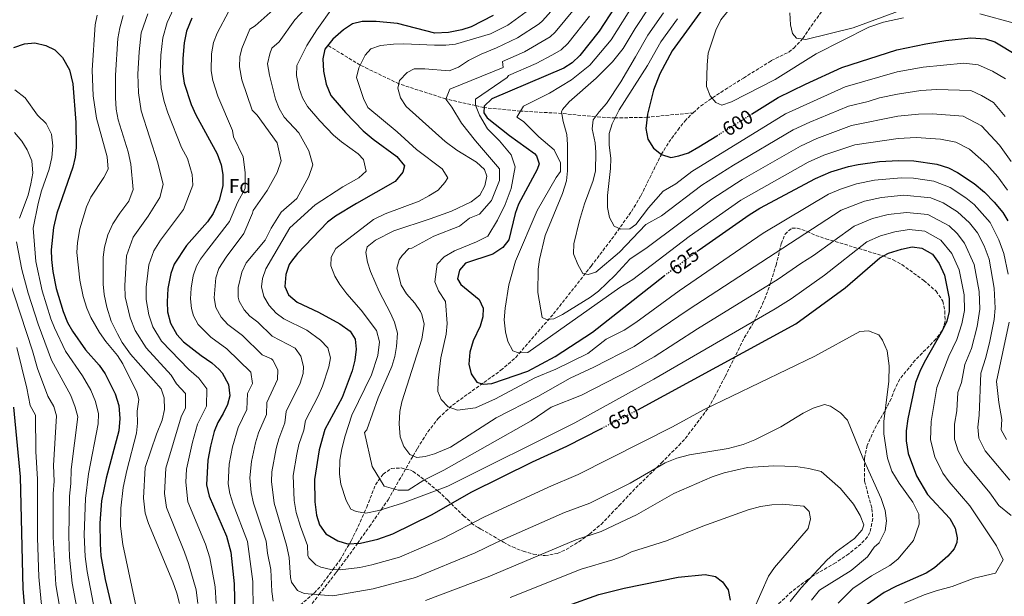
# Model space of a CAD drawing. Units: metres. Extents: x 627701 to 631151, y 4741183 to 4743560.
# Drawn here: x 629413 to 629909, y 4741728 to 4742019 of the extents above; entities that cross this region are included whole.
import ezdxf
from ezdxf.enums import TextEntityAlignment as Align

# ---------------------------------------------------------------- set-up
doc = ezdxf.new("R2010")
doc.units = ezdxf.units.M
doc.header["$MEASUREMENT"] = 0
doc.linetypes.add('DGN Style 3', pattern=[2.435891, 1.739922, -0.695969])
doc.linetypes.add('DGN Style 5', pattern=[1.217945, 0.521977, -0.695969])
for name, color, linetype, lineweight in [('Cota de curva de nivel directora', 7, 'Continuous', 0), ('Curva de nivel directora', 30, 'Continuous', 30), ('Curva de nivel directora no vista', 30, 'DGN Style 5', 30), ('Curva de nivel intermedia', 30, 'Continuous', 0), ('Etiqueta de zona arbolada', 92, 'Continuous', 0), ('Linea de separación interior de zonas arboladas', 92, 'DGN Style 3', 0), ('Vaguada', 142, 'DGN Style 3', 13), ('Zona arbolada', 92, 'DGN Style 3', 0)]:
    doc.layers.add(name, color=color, linetype=linetype, lineweight=lineweight)
doc.styles.add('Style-Arial', font='arial.ttf')

msp = doc.modelspace()

# ---------------------------------------------------------------- linework, layer by layer
at = {"layer": 'Curva de nivel directora', "color": 30, "linetype": 'Continuous', "lineweight": 30, "flags": 128}
for points, elevation in [([(629760.02, 4742028.26), (629741.46, 4742002.84), (629735.24, 4741991.27), (629732.16, 4741983.13), (629729.13, 4741971.07), (629728.29, 4741963.76), (629729.3, 4741958.43), (629732.13, 4741953.84), (629736.06, 4741950.62), (629740.86, 4741949.21), (629744.95, 4741949.93), (629749.67, 4741951.58), (629754.95, 4741954.47), (629764.01, 4741960.11)], 600), ([(629712.66, 4742024.97), (629704.65, 4742012.77), (629694.97, 4742000.55), (629691.14, 4741996.86), (629686.89, 4741994.21), (629650.62, 4741978.65), (629646.73, 4741975.09), (629646.56, 4741971.6), (629648.24, 4741969.16), (629659.53, 4741960.28), (629672.15, 4741951.17), (629673.13, 4741950.03), (629674.44, 4741945.99), (629673.48, 4741943.1), (629664.07, 4741925.68), (629662.41, 4741920.95), (629659.3, 4741907.72), (629656.28, 4741903.74), (629651.08, 4741900.49), (629637.31, 4741895.84), (629634.29, 4741892.4), (629633.32, 4741888.04), (629635.09, 4741885.14), (629644.22, 4741877.62), (629646.23, 4741873.3), (629646.11, 4741868.94), (629644.83, 4741864.1), (629641.28, 4741856.71), (629639.63, 4741851.04), (629639.06, 4741844.97), (629640.26, 4741840.12), (629643.14, 4741836), (629646.22, 4741834.9), (629650.71, 4741835.36), (629668.75, 4741841.56), (629682.53, 4741848.95), (629701.33, 4741861.21), (629737.63, 4741889.63)], 625), ([(629499.55, 4742019.39), (629496.77, 4742012.81), (629495.67, 4742006.89), (629494.96, 4741999.04), (629494.87, 4741992.44), (629495.69, 4741986.7), (629499.15, 4741975.82), (629501.46, 4741970.72), (629512.3, 4741950.97), (629514.22, 4741945.54), (629515.18, 4741940.62), (629515.09, 4741934.82), (629513.23, 4741927.63), (629510.18, 4741920.95), (629507.38, 4741916.8), (629496.84, 4741904.84), (629490.66, 4741895.38), (629488.92, 4741890.69), (629487.4, 4741883.08), (629487.03, 4741876.44), (629487.32, 4741871.45), (629488.74, 4741865.69), (629491.94, 4741860), (629495.34, 4741856.33), (629504.18, 4741849.4), (629509.61, 4741845.71), (629513.32, 4741842.4), (629514.88, 4741840.6), (629517.92, 4741834.83), (629518.72, 4741829.03), (629517.44, 4741824.73), (629515.35, 4741820.25), (629512.63, 4741815.68), (629510.77, 4741811.03), (629508.9, 4741803.66), (629507.65, 4741796.65), (629506.95, 4741784.27), (629508.19, 4741778.47), (629516.9, 4741758.32), (629519.15, 4741750.31), (629520.87, 4741734.42), (629521.29, 4741711.43)], 675), ([(629651.31, 4742020.66), (629640.22, 4742015.02), (629635.46, 4742013.49), (629628.9, 4742012.09), (629621.86, 4742011.82), (629603.16, 4742016.62), (629592.37, 4742017.64), (629585.35, 4742017.68), (629580.51, 4742016.44), (629575.96, 4742013.47), (629570.53, 4742008.71), (629566.59, 4742003.74), (629565.48, 4741998.86), (629565.93, 4741992.65), (629567.16, 4741986.04), (629569.55, 4741980.41), (629576.88, 4741971.85), (629585.86, 4741962.56), (629590.9, 4741958.36), (629602.87, 4741949.65), (629606.62, 4741944.95), (629605.9, 4741941.69), (629601.99, 4741937.15), (629582.48, 4741926), (629571.85, 4741919.58), (629567.79, 4741916.63), (629552.78, 4741900.73), (629549.66, 4741896.85), (629548.6, 4741895.24), (629546.81, 4741890.14), (629546.45, 4741884.15), (629548.26, 4741879.98), (629552.59, 4741876.29), (629563.3, 4741871.31), (629574.12, 4741865.4), (629579.33, 4741861.73), (629581.73, 4741857.56), (629582.38, 4741852.57), (629581.58, 4741847.01), (629580.23, 4741841.74), (629575.2, 4741828.31), (629566.45, 4741812.11), (629563.71, 4741801.83)], 650), ([(629781.46, 4741970.97), (629794.93, 4741979.35), (629808.69, 4741986.17), (629827.06, 4741994.54), (629854.73, 4742003.44), (629869.23, 4742006.49), (629879.35, 4742008.06), (629891.94, 4742009.47), (629899.34, 4742008.9), (629904.1, 4742007.37), (629915.52, 4742000.5)], 600), ([(629409.89, 4742004.58), (629415.17, 4742006.52), (629420.41, 4742006.88), (629426.01, 4742005.68), (629430.45, 4742003.4), (629434.31, 4741999.62), (629437.87, 4741993.34), (629439.49, 4741986.2), (629441.13, 4741966.75), (629441.24, 4741954.24), (629440.78, 4741949.26), (629439.51, 4741944.22), (629431.58, 4741921.09), (629429.88, 4741913.89), (629428.63, 4741902.71), (629428.78, 4741897.71), (629429.57, 4741891.69), (629431.21, 4741883.14), (629434.61, 4741871.6), (629436.85, 4741865.97), (629439.32, 4741861.62), (629445.89, 4741852.2), (629452.84, 4741844.57), (629455.86, 4741840.15), (629460.94, 4741830.06), (629462.67, 4741824.14), (629463.21, 4741817.68), (629462.77, 4741811.43), (629456.3, 4741787.65), (629454.08, 4741776.13), (629453.22, 4741764.99), (629453.26, 4741754.46), (629453.72, 4741748.4), (629455.82, 4741736.56), (629461.16, 4741713.74)], 700), ([(629754.15, 4741901.92), (629755.16, 4741902.66), (629780.29, 4741920.31), (629785.72, 4741923.62), (629813.74, 4741938.65), (629821.42, 4741941.92), (629830.3, 4741944.68), (629835.19, 4741945.71), (629845.94, 4741947.14), (629855.46, 4741947.6), (629863.2, 4741947.4), (629874.78, 4741945.75), (629880.75, 4741943.94), (629885.18, 4741941.63), (629893.68, 4741935.98), (629898.87, 4741931.71), (629903.71, 4741926.61), (629908.06, 4741921.48), (629910.63, 4741917.2)], 625), ([(629724.26, 4741822.05), (629803.78, 4741865.34), (629828.67, 4741883.44), (629846.1, 4741898.58), (629850.53, 4741900.89), (629857.03, 4741903.04), (629862.34, 4741904.13), (629867.27, 4741903.54), (629872.62, 4741900.48), (629876.07, 4741895.72), (629878.67, 4741889.81), (629880.99, 4741878.17), (629881.01, 4741871.56), (629879.9, 4741866.69), (629877.75, 4741862.09), (629868.46, 4741845.8), (629866.26, 4741841.32), (629864.17, 4741835.72), (629860.28, 4741817.52), (629859.46, 4741811.44), (629859.4, 4741806.44), (629860.37, 4741799.97), (629864.62, 4741788.75), (629870.17, 4741779.42), (629881.48, 4741767.2), (629884.02, 4741762.47), (629885.08, 4741757.5), (629884.9, 4741755.09), (629883.57, 4741752.02), (629880.32, 4741748.22), (629873.71, 4741742.34), (629869.48, 4741739.65), (629854.54, 4741733.1), (629848.35, 4741729.9), (629838.21, 4741722.99)], 650), ([(629412.37, 4741676.28), (629415.71, 4741681.11), (629417.33, 4741687.12), (629418.06, 4741693.97), (629418.06, 4741702.53), (629417.61, 4741708.11), (629415.19, 4741723.73), (629414.54, 4741731.99), (629413.26, 4741788.27), (629409.83, 4741823.28)], 725), ([(629563.71, 4741801.83), (629561.32, 4741786.93), (629561.47, 4741775.62), (629562.28, 4741768.88), (629563.82, 4741764.13), (629567.06, 4741759.61), (629573.09, 4741756), (629577.91, 4741754.46), (629584.44, 4741754.83), (629593.25, 4741756.82), (629600.72, 4741759.47), (629620.56, 4741769.23), (629640.22, 4741780.51), (629671.08, 4741795.87), (629688.4, 4741803.71), (629705.95, 4741812.68)], 650), ([(629688.62, 4741723.19), (629704.58, 4741729.01), (629717.39, 4741732.09), (629744.56, 4741737.62), (629758.12, 4741738.99), (629763.29, 4741738.08), (629766.89, 4741735.37), (629769.75, 4741731.28), (629770.65, 4741726.18)], 675)]:
    msp.add_lwpolyline(points, dxfattribs=dict(at, elevation=elevation))
at = {"layer": 'Curva de nivel directora no vista', "color": 30, "linetype": 'DGN Style 5', "lineweight": 30, "flags": 128}
for points, elevation in [([(629764.01, 4741960.11), (629781.46, 4741970.97)], 600), ([(629737.63, 4741889.63), (629740.28, 4741891.69), (629754.15, 4741901.92)], 625), ([(629705.95, 4741812.68), (629724.16, 4741822), (629724.26, 4741822.05)], 650)]:
    msp.add_lwpolyline(points, dxfattribs=dict(at, elevation=elevation))
at = {"layer": 'Curva de nivel intermedia', "color": 30, "linetype": 'Continuous', "lineweight": 0, "flags": 128}
for points, elevation in [([(629561.44, 4742029.53), (629551.44, 4742018.53), (629543.44, 4742007.53), (629539.88, 4742004.26), (629538.79, 4742001.47), (629537.64, 4741996.38), (629538.69, 4741990.58), (629541.73, 4741978.48), (629543.53, 4741973.8), (629546.05, 4741969.46), (629553.44, 4741961.53), (629558.44, 4741952.53), (629560.44, 4741945.53), (629558.44, 4741939.53), (629552.44, 4741928.54), (629544.44, 4741921.54), (629539.43, 4741913.54), (629536.43, 4741907.54), (629526.83, 4741896.02), (629524.73, 4741891.46), (629522.83, 4741883.72), (629522.79, 4741878.71), (629523.37, 4741876.76), (629525.82, 4741872.35), (629528.67, 4741869.28), (629532.8, 4741866.27), (629539.92, 4741859.2), (629551.64, 4741853.17), (629554.36, 4741848.98), (629555.72, 4741843.91), (629555.58, 4741840.26), (629554.09, 4741835.49), (629547.04, 4741821.2), (629546.42, 4741815.54), (629543.28, 4741807.37), (629542, 4741802.54), (629539.85, 4741790.82), (629539.73, 4741785.82), (629540.95, 4741774.92), (629547.24, 4741753.76), (629548.62, 4741747.53), (629549.25, 4741737.56), (629549.78, 4741735.17), (629552.81, 4741730.92), (629556.03, 4741729.46), (629570.54, 4741728.34), (629590.95, 4741731.82), (629612.28, 4741737.48), (629642.26, 4741749.93), (629653.09, 4741755.21), (629687.21, 4741770.36), (629700, 4741775.06), (629720.37, 4741785.12), (629737.9, 4741795.25), (629743.8, 4741797.69), (629750.24, 4741799.4), (629769.67, 4741802.58)], 660), ([(629723.1, 4742027.99), (629710.77, 4742008.47), (629699.95, 4741995.62), (629690.78, 4741988.23), (629679.78, 4741981.63), (629666.58, 4741975.03), (629663.28, 4741969.53), (629666.58, 4741967.33)], 620), ([(629773.68, 4742028.03), (629766.02, 4742018.51), (629763.5, 4742013.25), (629759.68, 4742001.78), (629759.13, 4741995.78), (629758.86, 4741984.86), (629760.71, 4741980.17), (629763.47, 4741976.8), (629766.59, 4741975.6), (629771.36, 4741977.14), (629793.43, 4741988.51), (629814.04, 4742001.44), (629840.57, 4742014.92), (629847.93, 4742017.31), (629858.1, 4742019.49)], 595), ([(629502.98, 4741838.01), (629497.97, 4741842.29), (629484.19, 4741856.66), (629479.84, 4741863.88), (629477.85, 4741869.87), (629476.48, 4741877.66), (629476.57, 4741883.84), (629477.79, 4741895.13), (629480.35, 4741902.17), (629483.81, 4741907.48), (629495.37, 4741922.92), (629500.06, 4741935.21), (629499.62, 4741940.57), (629497.35, 4741948.7), (629494.33, 4741954.19), (629487.4, 4741971.68), (629485.62, 4741977.35), (629484.14, 4741984.19), (629483.6, 4741991.82), (629483.95, 4742000.73), (629484.84, 4742009.43), (629487.03, 4742017.15), (629490.44, 4742024.49)], 680), ([(629518.14, 4742022.9), (629512.2, 4742011.74), (629510.41, 4742007.08), (629509.44, 4742001.4), (629509.26, 4741992.79), (629510.15, 4741987.88), (629512.61, 4741980.05), (629520.07, 4741962.78), (629520.44, 4741959.54), (629525.44, 4741949.54), (629526.44, 4741941.54), (629526.44, 4741933.54), (629522.44, 4741926.54), (629518.54, 4741916.87), (629506.84, 4741901.9), (629503.9, 4741897.88), (629501.89, 4741894.33), (629500.25, 4741889.57), (629499.21, 4741883.29), (629498.92, 4741877.98), (629499.37, 4741873.02), (629500.28, 4741869.38), (629502.7, 4741865), (629509.07, 4741858.59), (629517.17, 4741852.72), (629529.16, 4741840.94), (629530.03, 4741835.27), (629527.63, 4741830.28), (629527.24, 4741822.2), (629522.94, 4741813.17), (629519.95, 4741803.34), (629518.39, 4741794.7), (629517.83, 4741784.8), (629518.63, 4741779.87), (629520.37, 4741774.4), (629527.58, 4741755.67), (629530.18, 4741735.46), (629530.44, 4741721.06)], 670), ([(629540.44, 4742023.53), (629531.44, 4742015.54), (629528.79, 4742013.78), (629524.75, 4742004.17), (629523.65, 4741999.88), (629523.45, 4741994.87), (629524.68, 4741988.26), (629529.91, 4741972.97), (629532.44, 4741970.54), (629542.44, 4741956.54), (629544.44, 4741947.54), (629542.44, 4741941.54), (629537.44, 4741932.54), (629530.44, 4741922.54), (629530.16, 4741921.18), (629525.65, 4741910.81), (629516.83, 4741898.96), (629513.12, 4741893.28), (629511.57, 4741888.47), (629510.77, 4741878.51), (629511.65, 4741873.53), (629514.32, 4741868.65), (629517.7, 4741864.97), (629525.07, 4741859.42), (629535.02, 4741849.78), (629539.57, 4741847.79), (629540.4, 4741847.06), (629542.88, 4741842.24), (629542.72, 4741837.26), (629537.33, 4741825.74), (629537.05, 4741819.68), (629533.17, 4741810.46), (629531.63, 4741805.35), (629529.59, 4741796.04)], 665), ([(629570.44, 4742024.53), (629562.44, 4742013.53), (629557.44, 4742005.53), (629552.44, 4741995.53), (629552.18, 4741990.5), (629553.55, 4741983.99), (629555.3, 4741979.27), (629557.79, 4741974.93), (629563.96, 4741967.68), (629570.9, 4741960.48), (629574.98, 4741957.03), (629583.3, 4741950.97), (629586, 4741948.2), (629587.36, 4741942.23), (629583.62, 4741938.93), (629575.65, 4741934.38), (629561.57, 4741925.33), (629548.9, 4741913.77), (629536.82, 4741893.08), (629535.09, 4741888.27), (629534.64, 4741883.93), (629535.71, 4741879.2), (629538.47, 4741874.63), (629541.95, 4741870.75), (629545.9, 4741867.88), (629557.47, 4741862.24), (629564.26, 4741857.15), (629568.06, 4741853.23), (629569.3, 4741848.27), (629568.58, 4741843.63), (629565.27, 4741833.97), (629563.14, 4741828.97), (629556.75, 4741816.65), (629555.87, 4741811.73), (629553.5, 4741804.6), (629552.41, 4741799.72), (629550.59, 4741788.87), (629551.11, 4741776.25), (629552.05, 4741770.34), (629554.22, 4741763.29), (629557.84, 4741753.57), (629558.04, 4741748.57), (629558.42, 4741747.39), (629562, 4741743.83), (629564.56, 4741742.73), (629569.51, 4741741.54), (629574.22, 4741741.4), (629584.14, 4741742.64), (629590.15, 4741743.84), (629604.11, 4741747.76), (629625.9, 4741757.25), (629646.66, 4741767.86), (629679.14, 4741783.11), (629694.2, 4741789.38), (629741.76, 4741813.48), (629757.68, 4741822.18), (629813.43, 4741849.12), (629836.05, 4741861.5), (629840.49, 4741861.78), (629845.61, 4741859.84), (629847.42, 4741857.2), (629849.77, 4741851.75), (629850.79, 4741844.25), (629850.69, 4741836.3), (629848.21, 4741816.32), (629848.17, 4741809.95), (629849.92, 4741797.65), (629852.15, 4741791.17), (629855.91, 4741785.12), (629862.82, 4741775.43), (629865.7, 4741769.43), (629865.96, 4741764.39), (629863.08, 4741756.15), (629855.28, 4741746.83), (629851.2, 4741743.51), (629841.92, 4741738.35), (629832.55, 4741732.01), (629825.12, 4741724.53)], 655), ([(629669.8, 4742023.83), (629658.78, 4742015.85), (629649.91, 4742011.43), (629632.39, 4742006.22), (629627.41, 4742005.7), (629621.82, 4742005.71), (629606.39, 4742006.43), (629601.11, 4742006.32), (629594.61, 4742005.62), (629589.69, 4742003.9), (629586.76, 4742000.69), (629583.66, 4741994.42), (629582.47, 4741989.5), (629586.07, 4741978.92), (629588.17, 4741974.36), (629602.92, 4741962.09), (629612.65, 4741953.21), (629625.61, 4741943.41), (629628.44, 4741938.89), (629626.96, 4741936.51), (629623.62, 4741932.76), (629618.85, 4741929.81), (629614.04, 4741927.16), (629596.97, 4741920.78), (629590.99, 4741917.9), (629572.06, 4741903.26), (629569.67, 4741898.86), (629569.59, 4741894.51), (629571.48, 4741889.45), (629574.07, 4741885.17), (629577.57, 4741880.54), (629584.87, 4741872.25), (629592.5, 4741861.98), (629594.07, 4741856.27), (629593.24, 4741849.37), (629590, 4741839.72), (629580.08, 4741819.38), (629576.8, 4741808.93), (629575.09, 4741802.32), (629574.11, 4741796.59), (629573.94, 4741789.54), (629574.55, 4741784.58), (629577.21, 4741776.4), (629579.67, 4741771.88), (629582.25, 4741770.72), (629587.19, 4741769.94), (629593.67, 4741771.32), (629605.62, 4741774.92), (629628.43, 4741783.53), (629692.43, 4741815.53), (629732.34, 4741837.41), (629793.36, 4741872.94), (629801.39, 4741878.03), (629818.34, 4741889.88), (629839.62, 4741906.6), (629846.48, 4741909.65), (629853.65, 4741911.71), (629860.96, 4741912.83), (629868.77, 4741911.98), (629876.83, 4741907.58), (629882.46, 4741900.87), (629886.17, 4741892.54), (629888.55, 4741879.88), (629888.73, 4741872.14), (629887.51, 4741865.32), (629884.99, 4741857.51), (629880.84, 4741849.12), (629874.81, 4741833.25), (629872.03, 4741816.11), (629871.6, 4741806.87), (629873.84, 4741798.35), (629877.86, 4741790.1), (629881.06, 4741785.75)], 645), ([(629692.34, 4742024.15), (629682.63, 4742012.32), (629680.01, 4742009.97), (629667.14, 4742002.42), (629656.02, 4741997.5), (629656.44, 4741994.53), (629629.44, 4741983.53), (629627.44, 4741978.53), (629630.44, 4741974.53), (629635.44, 4741966.53), (629642.44, 4741957.53), (629654.44, 4741943.53), (629654.44, 4741937.53), (629650.44, 4741927.53), (629644.44, 4741920.53), (629639.44, 4741918.53), (629634.44, 4741914.53), (629621.44, 4741909.53), (629610.43, 4741903.53), (629608.91, 4741903.37), (629605.52, 4741899.81), (629603.92, 4741897.56), (629602.79, 4741893.39), (629604.94, 4741884.8), (629607.73, 4741880.43), (629611.92, 4741875.73), (629614.66, 4741871.6), (629615.38, 4741870.08), (629616.56, 4741865.16), (629615.31, 4741857.55), (629605.29, 4741826.02), (629604.38, 4741821.1), (629603.91, 4741814.96), (629604.52, 4741808.39), (629606.34, 4741803.52), (629609.33, 4741799.45), (629612.84, 4741798.03), (629617.02, 4741798.42), (629621.83, 4741799.76)], 635), ([(629681.88, 4742024.48), (629676.24, 4742018.04), (629674.45, 4742016.53), (629663.53, 4742009.39), (629652.96, 4742004.47), (629645.31, 4742001.27), (629638.87, 4741998), (629633.83, 4741994.64), (629629.11, 4741992.86), (629616.86, 4741993.8)], 640), ([(629730.12, 4742025.03), (629722.84, 4742014.11), (629716.88, 4742004.17), (629711.44, 4741997.34), (629703.2, 4741989.15), (629689.69, 4741977.14), (629686.22, 4741973.38), (629685.78, 4741972.22), (629686.6, 4741967.29), (629688.42, 4741960.77), (629688.85, 4741955.79), (629688.83, 4741942.44), (629688.34, 4741937.47), (629686.25, 4741930.95), (629677.51, 4741909.83), (629674.7, 4741897.85), (629673.96, 4741892.9), (629673.82, 4741881.16), (629676.07, 4741868.6), (629678.15, 4741867.5), (629681.81, 4741867.86), (629686.34, 4741869.99), (629700.37, 4741878.84), (629704.41, 4741881.8), (629712.79, 4741889.82), (629720.19, 4741897.87), (629728.95, 4741903.76), (629761.47, 4741928.15), (629776.81, 4741938.07), (629806.21, 4741954.93), (629814.4, 4741958.67), (629831.94, 4741965.24), (629855.16, 4741969.94), (629865.61, 4741971.04), (629872.63, 4741971.24), (629888.18, 4741969.93), (629897.32, 4741965.18), (629906.35, 4741955.35), (629912.32, 4741947.08)], 615), ([(629800.71, 4742022.06), (629801.05, 4742015.96), (629802.11, 4742011.71), (629804.07, 4742009.32), (629808.86, 4742008.57), (629832.76, 4742014.56), (629856.84, 4742023.38)], 590), ([(629451.8, 4742020.85), (629450.8, 4742015.95), (629449.23, 4741993.19), (629449.74, 4741980.28), (629451.46, 4741969.06)], 695), ([(629464.87, 4742020.78), (629463.19, 4742014.51), (629462.28, 4742009.11), (629461.08, 4741990.58), (629461.05, 4741979.17), (629461.45, 4741973.58), (629462.45, 4741968.18), (629467.41, 4741952.03), (629468.83, 4741945.85), (629469.95, 4741933.09), (629467.8, 4741927.1), (629463.21, 4741921.14), (629459.72, 4741915.75), (629457.24, 4741910.15), (629455.52, 4741904.02), (629454.91, 4741898.87), (629454.91, 4741885.38), (629455.38, 4741880.12), (629456.73, 4741873.77), (629458.92, 4741866.71), (629462.03, 4741860.26), (629464.43, 4741855.86), (629468.68, 4741850), (629484.05, 4741832.67), (629485.56, 4741828.07), (629485.82, 4741822.17), (629484.58, 4741816.73), (629481.66, 4741809.83), (629475.93, 4741793.04), (629475.09, 4741777.55), (629475.99, 4741770), (629477.62, 4741764.79), (629489.95, 4741735.36), (629492.04, 4741729.67), (629493.28, 4741724.39)], 690), ([(629494.14, 4741818.46), (629496.36, 4741823.02), (629496.35, 4741830.32), (629491.77, 4741835.18), (629489.13, 4741839.53), (629476.44, 4741853.33), (629470.94, 4741862.07), (629468.39, 4741868.29), (629465.93, 4741878.89), (629465.74, 4741884.61), (629466.66, 4741899.58), (629470.04, 4741908.96), (629477.48, 4741919.68), (629483.36, 4741929.04), (629485.02, 4741935.6), (629482.4, 4741946.43), (629474.03, 4741972.76), (629472.59, 4741981.68), (629472.34, 4741991.2), (629472.95, 4742002.42), (629474.01, 4742011.97), (629477.29, 4742021.49)], 685), ([(629699.85, 4742020.32), (629688.98, 4742006.67), (629685.57, 4742003.42), (629681.28, 4742000.83), (629672.98, 4741996.6), (629659.07, 4741990.54), (629658.44, 4741989.53), (629642.44, 4741978.53), (629642.44, 4741975.53), (629644.44, 4741970.53), (629648.44, 4741963.53), (629654.44, 4741957.53), (629660.44, 4741950.53), (629662.44, 4741944.53), (629660.44, 4741933.53), (629657.44, 4741925.53), (629653.44, 4741917.53), (629648.69, 4741909.5), (629642.86, 4741906.65), (629631.84, 4741902.16), (629626.56, 4741899.04), (629623.07, 4741895.41), (629621.88, 4741886.56), (629623.86, 4741881.98), (629627.31, 4741876.6), (629628.15, 4741865.46), (629627.61, 4741860.12), (629624.93, 4741848.27), (629623.56, 4741836.78), (629623.47, 4741831.22), (629625.11, 4741827.23), (629628.72, 4741823.51), (629633.33, 4741821.81), (629642.42, 4741823.04), (629652.57, 4741827.51), (629672.35, 4741838.08), (629682.94, 4741842.44), (629699.01, 4741850.35), (629708.32, 4741857.54), (629717.38, 4741862.15), (629723.17, 4741866.05), (629744.96, 4741882.06), (629787.41, 4741911.08), (629820.21, 4741930.64), (629826.35, 4741933.25), (629834.34, 4741935.92), (629843.53, 4741937.7), (629856.83, 4741938.91), (629863.02, 4741938.75), (629873.28, 4741937.31), (629881.6, 4741934.01), (629889.46, 4741928.88), (629893.62, 4741925.46), (629901.66, 4741916.33), (629906.16, 4741907.72), (629908.66, 4741900.71), (629910.73, 4741890.34)], 630), ([(629737.13, 4742022.07), (629729.3, 4742010.77), (629723, 4741999.87), (629715.61, 4741987.29), (629708.51, 4741976.3), (629704.71, 4741972.25), (629701.71, 4741968.1), (629701.23, 4741963.54), (629702.65, 4741956.61), (629703.06, 4741951.63), (629702.82, 4741942.42), (629701.77, 4741937.53), (629697.27, 4741925.74), (629694.8, 4741917.35), (629691.96, 4741905.6), (629691.81, 4741900.59), (629693.91, 4741895.28), (629696.46, 4741890.76), (629699.11, 4741890.23), (629703.1, 4741891.36), (629714.95, 4741901.43), (629728.16, 4741915.36), (629736.13, 4741919.85), (629756.45, 4741935.15), (629772.35, 4741945.3), (629802.45, 4741963.07), (629810.9, 4741967.04), (629830.31, 4741975.01), (629840.32, 4741977.42), (629846.03, 4741979.25), (629855.02, 4741981.1), (629866.82, 4741982.86), (629874.87, 4741983.51), (629891.9, 4741982.92), (629897.33, 4741980.45), (629903.38, 4741976.95), (629909.35, 4741969.89)], 610), ([(629744.15, 4742019.11), (629735.76, 4742007.44), (629729.12, 4741995.57), (629714.88, 4741973.19), (629711.29, 4741966.06), (629709.76, 4741961.28), (629709.85, 4741955.53), (629710.57, 4741948.58), (629710.48, 4741943.58), (629708.99, 4741930.08), (629708.91, 4741923.91), (629709.93, 4741918.87), (629712.33, 4741914.53), (629715.66, 4741912.97), (629720.16, 4741913.24), (629723.17, 4741915.46), (629729.62, 4741923.79), (629737.05, 4741932.12), (629743.31, 4741935.93), (629751.42, 4741942.15), (629798.69, 4741971.21)], 605), ([(629896.57, 4742021.48), (629913.84, 4742016.88)], 595), ([(629616.86, 4741993.8), (629611.55, 4741993.77), (629607.97, 4741992), (629604.21, 4741987.95), (629603.3, 4741984.09), (629604.64, 4741979.28), (629607.52, 4741974.83), (629627.13, 4741957.18), (629633.08, 4741952.8), (629642.87, 4741946.83), (629646.92, 4741943.12), (629648.09, 4741939.78), (629647.2, 4741934.86), (629644.69, 4741930.25), (629640.31, 4741926.8), (629630.41, 4741922.2), (629619.65, 4741918.18), (629601.21, 4741912.23), (629592.09, 4741907.59), (629587.88, 4741904.2), (629587.17, 4741901.22), (629588.05, 4741896.42), (629589.55, 4741891.64), (629593.83, 4741881.58), (629599.6, 4741870.76), (629601.54, 4741866.12), (629603.17, 4741860.72), (629602.7, 4741853.86), (629601.82, 4741848.93), (629600.24, 4741843.81), (629593.45, 4741828.01), (629587.76, 4741811.97), (629586.43, 4741810.53), (629590.43, 4741793.53), (629596.43, 4741783.53), (629603.43, 4741781.53), (629608.43, 4741781.53), (629616.43, 4741786.53), (629626.43, 4741791.53), (629670.43, 4741816.53), (629680.54, 4741823.36), (629695.79, 4741829.46), (629720.73, 4741842.11), (629732.45, 4741848.8), (629754.32, 4741862.79), (629794.94, 4741887.78), (629806.26, 4741895.71), (629812.68, 4741899.71), (629833.15, 4741914.61), (629842.43, 4741918.41), (629850.28, 4741920.37), (629859.58, 4741921.52), (629870.27, 4741920.42), (629881.04, 4741914.68), (629885.05, 4741910.93), (629888.86, 4741906.03), (629893.67, 4741895.26), (629896.12, 4741881.59), (629896.45, 4741872.71), (629895.12, 4741863.95), (629892.24, 4741852.92), (629888.89, 4741844.85), (629887.24, 4741835.76), (629885.46, 4741830.77), (629884.85, 4741821.51), (629883.78, 4741814.71), (629883.79, 4741807.31), (629885.54, 4741801.41), (629888.55, 4741795.75), (629901.59, 4741780.11), (629906.02, 4741773.76), (629912.22, 4741768.79)], 640), ([(629798.69, 4741971.21), (629828.68, 4741984.78), (629854.87, 4741992.27), (629868.02, 4741994.67), (629888.51, 4741996.73), (629895.62, 4741995.91), (629902.86, 4741992.62), (629909.45, 4741988.73)], 605), ([(629410.26, 4741983.26), (629415.51, 4741979.31), (629421.79, 4741970.45), (629426.2, 4741966.32), (629428.89, 4741960.89), (629429.41, 4741955), (629428.98, 4741949.24), (629427.57, 4741943.22), (629423.84, 4741932.33), (629422.1, 4741925.91), (629419.62, 4741913.61), (629420.94, 4741896.69), (629424.1, 4741881.98), (629428.48, 4741867.93), (629430.32, 4741863.27), (629435.86, 4741851.65), (629444.38, 4741839.15), (629448.68, 4741831.91), (629451.05, 4741826.15), (629452.52, 4741819.97), (629452.39, 4741814.97)], 705), ([(629451.46, 4741969.06), (629456.85, 4741949.53), (629457.3, 4741943.27), (629455.18, 4741939.03), (629448.61, 4741929.15), (629446.43, 4741924.23), (629443.17, 4741913.15), (629441.97, 4741906.3), (629441.63, 4741901.33), (629443.1, 4741887.33), (629444.82, 4741879.05), (629446.66, 4741873.17), (629448.62, 4741868.56), (629453.05, 4741860.91), (629456.14, 4741856.48), (629462.07, 4741849.45), (629464.74, 4741845.23), (629471.73, 4741830.93), (629472.88, 4741827.28), (629471.96, 4741821.42), (629472.15, 4741815.29), (629471.7, 4741810.3), (629466.69, 4741791.48), (629464.92, 4741782.95), (629463.73, 4741772.39), (629463.51, 4741763.47), (629464.68, 4741754.16), (629473.82, 4741711.48)], 695), ([(629666.58, 4741967.33), (629674.28, 4741959.63), (629681.98, 4741953.03), (629685.28, 4741946.43), (629685.28, 4741942.03), (629683.14, 4741939.09), (629673.54, 4741922.38), (629662.63, 4741896.87), (629659.29, 4741884.97), (629657.3, 4741873.29), (629656.93, 4741867.32), (629657.54, 4741861.25), (629658.64, 4741856.37), (629661.21, 4741851.82), (629664.17, 4741850.77), (629668.74, 4741850.97), (629715.2, 4741883.62), (629721.77, 4741887.67), (629750.12, 4741909.42), (629776.07, 4741927.67), (629809.97, 4741946.79), (629817.91, 4741950.3), (629833.57, 4741955.48), (629855.31, 4741958.77), (629864.4, 4741959.22), (629876.69, 4741958.32), (629884.47, 4741956.93), (629891.25, 4741953.41), (629900.02, 4741945.66), (629905.6, 4741939.4), (629910.46, 4741932.77)], 620), ([(629410.12, 4741961.7), (629413.84, 4741957.41), (629416.61, 4741953.1), (629418.83, 4741947.55), (629419.37, 4741941.34), (629418.39, 4741935.88), (629417, 4741930.11), (629412.66, 4741918.52)], 710), ([(629621.83, 4741799.76), (629629.91, 4741803.24), (629652.91, 4741817.92), (629673.81, 4741828.81), (629690.2, 4741838.04), (629702.05, 4741843.5), (629722.37, 4741853.9), (629749.64, 4741872.42), (629826.68, 4741922.62), (629838.39, 4741927.17), (629846.9, 4741929.04), (629858.21, 4741930.21), (629871.78, 4741928.87), (629878.02, 4741926.39), (629885.25, 4741921.78), (629891.27, 4741916.16), (629895.26, 4741911.18), (629898.64, 4741904.72), (629901.16, 4741897.98), (629903.69, 4741883.29), (629904.18, 4741873.28), (629903.75, 4741867.48), (629901.6, 4741856.69), (629899.49, 4741848.33), (629896.94, 4741840.57), (629896.23, 4741819.3), (629895.53, 4741813.3), (629895.99, 4741807.74), (629899.23, 4741801.4), (629911.65, 4741786.56)], 635), ([(629411.23, 4741906.62), (629413.79, 4741892.71), (629416.99, 4741880.82), (629422.04, 4741865.26), (629428.86, 4741847.06), (629438.59, 4741829.2), (629440.75, 4741823.33), (629442, 4741818.5), (629438.69, 4741791.88), (629438.52, 4741784.95)], 710), ([(629404.12, 4741897.91), (629419.29, 4741851.81), (629421.72, 4741842.88), (629426.99, 4741828.83), (629429.98, 4741823.7), (629431.4, 4741818.92), (629429.89, 4741793.99), (629430.1, 4741786.06), (629429.67, 4741779.64), (629429.63, 4741757.97), (629431.05, 4741733.82), (629435.03, 4741710.36), (629435.71, 4741702.87), (629435.5, 4741688.44), (629434.29, 4741681.31), (629432.35, 4741667.91), (629431.5, 4741657.64), (629432.05, 4741639.97), (629429.59, 4741636.42), (629425.15, 4741634.6), (629420.16, 4741634.24), (629397.76, 4741634.33)], 715), ([(629911.33, 4741866.11), (629904.99, 4741836.29), (629906.01, 4741825.71), (629907.62, 4741817.08), (629907.27, 4741811.89), (629909.91, 4741807.04)], 630), ([(629411.3, 4741853.36), (629416.34, 4741833), (629418.12, 4741824.2), (629420.8, 4741819.33), (629420.9, 4741801.1), (629421.68, 4741787.16), (629421.79, 4741757.48), (629422.48, 4741737.89), (629423.54, 4741725.32), (629426.54, 4741707.69), (629426.96, 4741699.85), (629426.92, 4741692.75), (629426.41, 4741687.78), (629424.49, 4741680.47), (629414.8, 4741659.12), (629411.5, 4741653.88)], 720), ([(629511.8, 4741724.41), (629511.26, 4741732.84), (629508.53, 4741747.45), (629506.38, 4741754.32), (629497.46, 4741775.64), (629496.52, 4741785.53), (629496.89, 4741792.12), (629499.82, 4741805.72), (629502.45, 4741814.74), (629506.9, 4741823.87), (629507.14, 4741832.57), (629502.98, 4741838.01)], 680), ([(629769.67, 4741802.58), (629777.28, 4741804.51), (629783.19, 4741806.87), (629796.22, 4741813.51), (629807.48, 4741820.28), (629812.56, 4741822.84), (629818.2, 4741824.67), (629821.26, 4741823.84), (629826.36, 4741820.53), (629829.82, 4741816.75), (629837.56, 4741797.78), (629846.83, 4741777.34), (629848.8, 4741771.27), (629849.48, 4741766.13), (629848.78, 4741761.05), (629845.79, 4741754.95), (629843.33, 4741752.89), (629839.92, 4741747.91), (629831.71, 4741741.05), (629815.73, 4741731.12), (629811.73, 4741726.07)], 660), ([(629452.39, 4741814.97), (629447.5, 4741789.76), (629445.95, 4741777.3), (629445.34, 4741758.96), (629445.81, 4741748.11), (629446.78, 4741740.58), (629453.07, 4741708.21)], 705), ([(629502.54, 4741724.4), (629501.65, 4741731.25), (629497.9, 4741744.59), (629495.86, 4741750.33), (629486.72, 4741772.82), (629485.71, 4741779.79), (629486.41, 4741792.58), (629494.14, 4741818.46)], 685), ([(629529.59, 4741796.04), (629528.68, 4741787.76), (629529.37, 4741780.37), (629530.57, 4741774.97), (629537.02, 4741755.83), (629537.67, 4741749.87), (629539.4, 4741741.49), (629539.82, 4741730.52), (629540.51, 4741725.57)], 665), ([(629617.18, 4741725.87), (629648.73, 4741737.83), (629693, 4741756.57), (629705.79, 4741760.73), (629718.47, 4741766.68), (629723.5, 4741769.05), (629742.4, 4741779.8), (629761.72, 4741788.27), (629767.64, 4741790.35), (629779.48, 4741793), (629792.81, 4741793.88), (629803.77, 4741793.38), (629810.42, 4741792.42), (629816.52, 4741790.89), (629826.28, 4741782.36), (629832.91, 4741774.43), (629836.3, 4741768.83), (629838.05, 4741764.12), (629837.2, 4741761.47), (629833.29, 4741757.1), (629824.11, 4741750.46), (629819.39, 4741746.21), (629806.42, 4741732.28), (629800.96, 4741725.36)], 665), ([(629438.52, 4741784.95), (629437.81, 4741778.47), (629437.48, 4741758.47), (629437.91, 4741747.83), (629439.31, 4741734.73), (629444.22, 4741708.04)], 710), ([(629881.06, 4741785.75), (629891.54, 4741773.65), (629904.88, 4741753.43), (629908.25, 4741746.37), (629904.42, 4741739.78), (629893.72, 4741737.16), (629882.56, 4741732.93), (629874.46, 4741730.88), (629868.44, 4741728.87), (629858.61, 4741724.55)], 645), ([(629659.9, 4741727.43), (629695.59, 4741741.65), (629711.59, 4741746.41), (629716.3, 4741748.1), (629721.08, 4741750.54), (629738.61, 4741755.99), (629756.88, 4741763.47), (629779.82, 4741771.7), (629786, 4741773.27), (629791.79, 4741774.22), (629797, 4741774.43), (629807.84, 4741773.42), (629810.6, 4741770.83), (629811.27, 4741767.12), (629809.95, 4741762.18), (629793.09, 4741742.64), (629789.99, 4741738.12), (629782.25, 4741720.74)], 670)]:
    msp.add_lwpolyline(points, dxfattribs=dict(at, elevation=elevation))
at = {"layer": 'Linea de separación interior de zonas arboladas', "color": 92, "linetype": 'DGN Style 3', "lineweight": 0}
for points in [[(629661.07, 4741752.9, 662.97), (629666.46, 4741750.73, 665.77), (629671.54, 4741749.26, 668.26), (629677.51, 4741748.54, 669.2), (629683.59, 4741749.63, 668.89), (629688.12, 4741751.64, 668.01), (629694.41, 4741755.5, 667.11), (629699.92, 4741759.41, 666.71), (629705.68, 4741764.31, 665.77), (629711, 4741769.8, 665.15), (629714.81, 4741773.78, 664.21), (629723.18, 4741782.68, 663.31), (629736.11, 4741795.24, 661.41), (629744.81, 4741804.09, 659.54), (629748.12, 4741807.57, 658.07), (629759.78, 4741823.03, 654.24), (629762.89, 4741828.57, 652.68), (629768.22, 4741838.82, 648.8), (629777.81, 4741858.29, 646.13), (629782.67, 4741866.3, 645.82), (629787.09, 4741875.37, 643.95), (629789.78, 4741882.12, 642.08), (629793.84, 4741894.86, 638.65), (629796.5, 4741905.68, 636.47), (629798.38, 4741910.51, 636.47), (629801.83, 4741913.59, 636.47), (629804.53, 4741913.62, 637.72), (629809.5, 4741911.9, 642.39), (629813.86, 4741909.92, 643.82), (629818.99, 4741908.12, 647.07), (629823.59, 4741906.79, 648.5), (629835.56, 4741903.27, 650.5), (629847.75, 4741899.59, 650.81), (629852.82, 4741897.54, 650.81), (629857.23, 4741895.21, 651.11), (629868.25, 4741887.21, 651.12), (629874.45, 4741881.84, 651.12), (629877.84, 4741876.83, 650.81), (629878.88, 4741871.79, 650.81), (629879.06, 4741866.61, 650.5), (629877.59, 4741861.97, 651.64), (629874.36, 4741857.65, 652.67), (629863.95, 4741846.97, 654.86), (629856.14, 4741837.52, 656.11), (629853.72, 4741832.49, 656.73), (629851.87, 4741827.62, 657.67), (629848.48, 4741821.21, 658.29), (629845.64, 4741816.26, 659.85), (629843.26, 4741811.95, 660.67), (629839.79, 4741804.12, 661.1), (629838.4, 4741797.48, 662.03), (629838.43, 4741786.12, 662.03), (629842.18, 4741772.22, 662.03), (629842.54, 4741767.24, 661.78), (629841.17, 4741760.28, 661.72), (629839.93, 4741758.04, 661.72), (629836.54, 4741754.35, 661.72), (629830.44, 4741749.42, 662.03), (629823.82, 4741744.93, 662.65), (629813.17, 4741738.82, 662.65), (629809.67, 4741736.41, 662.97), (629801.78, 4741730.44, 664.46), (629791.07, 4741720.54, 665.13)], [(629550.46, 4741720.38, 659.23), (629561.14, 4741729.7, 655.49), (629564.45, 4741733.17, 654.06), (629570.6, 4741741.51, 655), (629574.2, 4741746.38, 653.98), (629578.87, 4741754.51, 650), (629579.76, 4741756.08, 649.5), (629582.31, 4741761.01, 648.29), (629586.36, 4741770.07, 645), (629587.62, 4741772.9, 643.21), (629592.04, 4741784.25, 636.16), (629595.89, 4741789.61, 635.22), (629600.01, 4741792.44, 635.51), (629605, 4741792.75, 635.85), (629609.9, 4741791.61, 636.48), (629611.04, 4741791.02, 636.78), (629616.71, 4741786.71, 639.9), (629623.65, 4741781.01, 642.39), (629628.45, 4741776.45, 645.82), (629636.31, 4741768.64, 650.19), (629640.44, 4741765.43, 652.06), (629640.26, 4741764.9, 652.37), (629643.69, 4741762.76, 655.33), (629645.15, 4741761.96, 656.11), (629656.46, 4741755.36, 659.85), (629661.07, 4741752.9, 662.97)]]:
    msp.add_polyline3d(points, dxfattribs=at)
at = {"layer": 'Vaguada', "color": 142, "linetype": 'DGN Style 3', "lineweight": 13}
for points in [[(629752.08, 4741971.7, 594.81), (629755.84, 4741975.07, 594.5), (629761.81, 4741979.23, 594.81), (629765.96, 4741981.98, 594.39), (629777.43, 4741989.22, 592.32), (629791.69, 4741998.03, 590.75), (629791.45, 4741997.99, 591.07), (629800.27, 4742002.31, 589.25), (629802.79, 4742004.3, 588.88), (629807.38, 4742009.17, 588.57), (629811.46, 4742015.35, 588.26), (629816.63, 4742022.34, 587.33), (629820.94, 4742028.53, 587.01), (629829.46, 4742038.99, 585.14), (629838.83, 4742051.91, 584.21), (629843.69, 4742057.34, 584.21), (629847.4, 4742060.69, 584.21), (629852.06, 4742063.13, 583.92), (629858.93, 4742065.44, 583.27), (629867.11, 4742067.29, 582.96), (629872.07, 4742067.8, 582.67), (629888.03, 4742067.72, 581.09), (629908.28, 4742067.28, 577.99), (629925.16, 4742067.56, 576.73)], [(629752.08, 4741971.7, 594.81), (629728.94, 4741969.44, 600), (629712.8, 4741969.08, 605), (629702.85, 4741969.69, 610), (629685.92, 4741971.34, 615), (629665.1, 4741972.58, 620), (629646.69, 4741974.29, 625), (629642.53, 4741975.31, 630), (629627.49, 4741978.66, 635), (629603.82, 4741986.29, 640), (629584.3, 4741995.73, 645), (629568.1, 4742005.64, 650)], [(629552.62, 4741714.79, 665), (629563.58, 4741728.88, 660), (629572.2, 4741739.97, 655.57), (629573.28, 4741741.43, 655), (629580.67, 4741751.46, 651.2), (629582.99, 4741754.74, 650), (629588.97, 4741763.17, 647.48), (629594.91, 4741771.69, 645), (629598.39, 4741776.69, 642.49), (629601.47, 4741782.09, 640), (629610.98, 4741798.78, 635), (629613.15, 4741802.58, 633.88), (629618.37, 4741810.89, 631.37), (629623.77, 4741817.82, 629.77), (629630.86, 4741824.43, 628), (629655.21, 4741841.92, 622.69), (629662.7, 4741848.36, 620.9), (629681.67, 4741870.33, 615.22), (629700.7, 4741894.45, 609.18), (629712.67, 4741910.25, 605.82), (629720.99, 4741921.95, 603.22), (629725.75, 4741929.93, 599.5), (629735.89, 4741950.4, 600.02), (629736.03, 4741950.64, 600), (629739.81, 4741956.82, 599.01), (629744.32, 4741963.02, 597.41), (629747.84, 4741967.51, 596.09), (629752.08, 4741971.7, 594.81)]]:
    msp.add_polyline3d(points, dxfattribs=at)
at = {"layer": 'Zona arbolada', "color": 92, "linetype": 'DGN Style 3', "lineweight": 0}
msp.add_polyline3d([(629550.46, 4741720.38, 659.23), (629561.14, 4741729.7, 655.49), (629564.45, 4741733.17, 654.06), (629570.6, 4741741.51, 655), (629574.2, 4741746.38, 653.98), (629578.87, 4741754.51, 650), (629579.76, 4741756.08, 649.5), (629582.31, 4741761.01, 648.29), (629586.36, 4741770.07, 645), (629587.62, 4741772.9, 643.21), (629592.04, 4741784.25, 636.16), (629595.89, 4741789.61, 635.22), (629600.01, 4741792.44, 635.51), (629605, 4741792.75, 635.85), (629609.9, 4741791.61, 636.48), (629611.04, 4741791.02, 636.78), (629616.71, 4741786.71, 639.9), (629623.65, 4741781.01, 642.39), (629628.45, 4741776.45, 645.82), (629636.31, 4741768.64, 650.19), (629640.44, 4741765.43, 652.06), (629640.26, 4741764.9, 652.37), (629643.69, 4741762.76, 655.33), (629645.15, 4741761.96, 656.11), (629656.46, 4741755.36, 659.85), (629661.07, 4741752.9, 662.97), (629666.46, 4741750.73, 665.77), (629671.54, 4741749.26, 668.26), (629677.51, 4741748.54, 669.2), (629683.59, 4741749.63, 668.89), (629688.12, 4741751.64, 668.01), (629694.41, 4741755.5, 667.11), (629699.92, 4741759.41, 666.71), (629705.68, 4741764.31, 665.77), (629711, 4741769.8, 665.15), (629714.81, 4741773.78, 664.21), (629723.18, 4741782.68, 663.31), (629736.11, 4741795.24, 661.41), (629744.81, 4741804.09, 659.54), (629748.12, 4741807.57, 658.07), (629759.78, 4741823.03, 654.24), (629762.89, 4741828.57, 652.68), (629768.22, 4741838.82, 648.8), (629777.81, 4741858.29, 646.13), (629782.67, 4741866.3, 645.82), (629787.09, 4741875.37, 643.95), (629789.78, 4741882.12, 642.08), (629793.84, 4741894.86, 638.65), (629796.5, 4741905.68, 636.47), (629798.38, 4741910.51, 636.47), (629801.83, 4741913.59, 636.47), (629804.53, 4741913.62, 637.72), (629809.5, 4741911.9, 642.39), (629813.86, 4741909.92, 643.82), (629818.99, 4741908.12, 647.07), (629823.59, 4741906.79, 648.5), (629835.56, 4741903.27, 650.5), (629847.75, 4741899.59, 650.81), (629852.82, 4741897.54, 650.81), (629857.23, 4741895.21, 651.11), (629868.25, 4741887.21, 651.12), (629874.45, 4741881.84, 651.12), (629877.84, 4741876.83, 650.81), (629878.88, 4741871.79, 650.81), (629879.06, 4741866.61, 650.5), (629877.59, 4741861.97, 651.64), (629874.36, 4741857.65, 652.67), (629863.95, 4741846.97, 654.86), (629856.14, 4741837.52, 656.11), (629853.72, 4741832.49, 656.73), (629851.87, 4741827.62, 657.67), (629848.48, 4741821.21, 658.29), (629845.64, 4741816.26, 659.85), (629843.26, 4741811.95, 660.67), (629839.79, 4741804.12, 661.1), (629838.4, 4741797.48, 662.03), (629838.43, 4741786.12, 662.03), (629842.18, 4741772.22, 662.03), (629842.54, 4741767.24, 661.78), (629841.17, 4741760.28, 661.72), (629839.93, 4741758.04, 661.72), (629836.54, 4741754.35, 661.72), (629830.44, 4741749.42, 662.03), (629823.82, 4741744.93, 662.65), (629813.17, 4741738.82, 662.65), (629809.67, 4741736.41, 662.97), (629801.78, 4741730.44, 664.46), (629791.07, 4741720.54, 665.13)], dxfattribs=at)

# ---------------------------------------------------------------- texts
at = {"layer": 'Cota de curva de nivel directora', "color": 7, "linetype": 'Continuous', "lineweight": 0, "style": 'Style-Arial'}
for s, rotation, p in [('600', 31.9, (629774.48, 4741966.63, 600)), ('625', 36.3988, (629747.46, 4741896.99, 625)), ('650', 27.0971, (629717.02, 4741818.35, 650))]:
    msp.add_text(s, height=7, rotation=rotation, dxfattribs=at).set_placement(p, align=Align.MIDDLE_CENTER)
at = {"layer": 'Etiqueta de zona arbolada', "color": 92, "linetype": 'Continuous', "lineweight": 0, "style": 'Style-Arial'}
msp.add_text('Fd', height=7, dxfattribs=at).set_placement((629523.77, 4741934.75, 671.79), align=Align.MIDDLE_CENTER)

doc.saveas('drawing.dxf')
